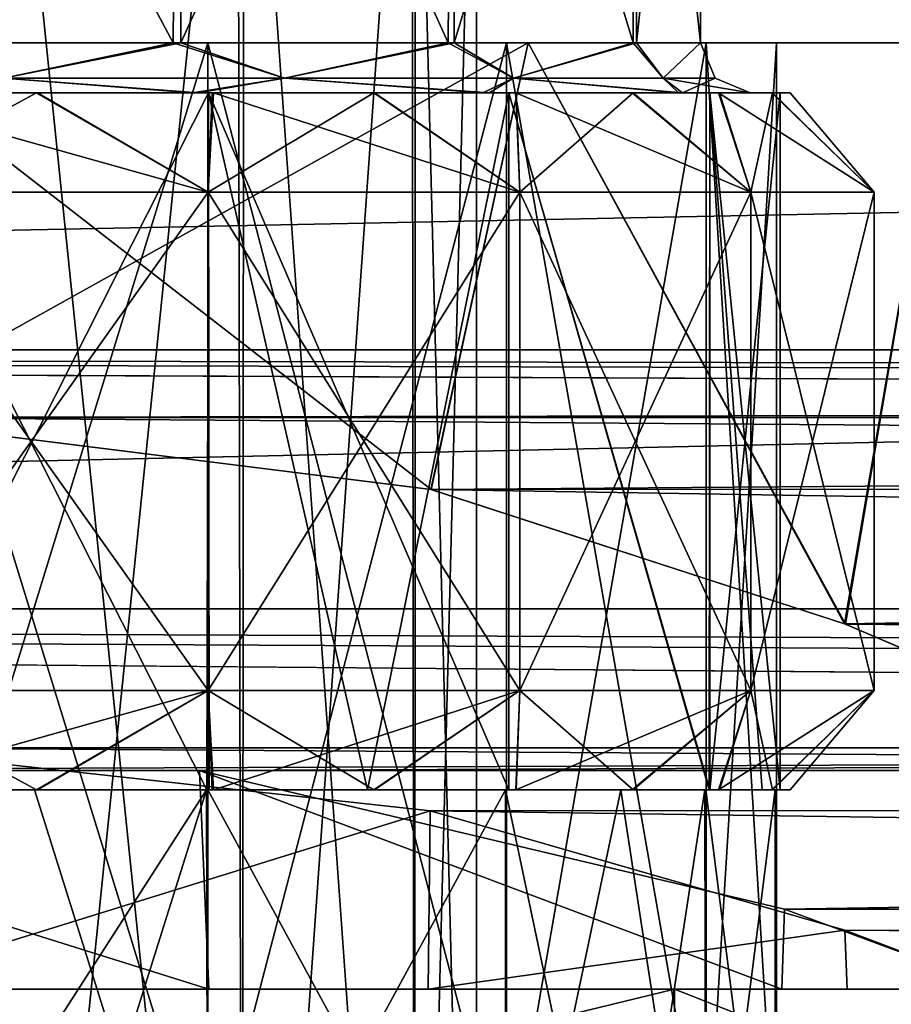
# Model space of a CAD drawing. Units: millimetres. Extents: x 85609 to 169130, y 829 to 268129.
# Drawn here: x 122006 to 122056, y 159356 to 159412 of the extents above; entities that cross this region are included whole.
import ezdxf

# ---------------------------------------------------------------- set-up
doc = ezdxf.new("R2010")
doc.units = ezdxf.units.MM
doc.layers.add('DanfossCAD-ValvesAndArmatures', color=7, linetype='Continuous', true_color=0xb6000f)

# ---------------------------------------------------------------- blocks, each defined once
blk = doc.blocks.new('TDU100887.3D')
at = {"color": 8, "linetype": 'Continuous', "true_color": 0x77757d}
for points in [[(302.7122, -512.75, 89.0836), (302.7122, -522.0827, 79.7494), (-160.2878, -512.75, 89.0836), (302.7122, -512.75, 89.0836)], [(-160.2878, -512.75, 89.0836), (302.7122, -522.0827, 79.7494), (-160.2878, -522.0827, 79.7494), (-160.2878, -512.75, 89.0836)], [(302.7122, -522.0827, 54.2506), (302.7122, -512.75, 44.9164), (-160.2878, -522.0827, 54.2506), (302.7122, -522.0827, 54.2506)], [(-160.2878, -522.0827, 54.2506), (302.7122, -512.75, 44.9164), (-160.2878, -512.75, 44.9164), (-160.2878, -522.0827, 54.2506)], [(302.7122, -524.6826, 81.2459), (302.7122, -514.2459, 91.6826), (-167.2878, -524.6826, 81.2459), (302.7122, -524.6826, 81.2459)], [(302.7122, -514.2459, 91.6826), (-167.2878, -514.2459, 91.6826), (-167.2878, -524.6826, 81.2459), (302.7122, -514.2459, 91.6826)], [(302.7122, -514.2459, 42.3174), (302.7122, -524.6826, 52.7541), (-167.2878, -514.2459, 42.3174), (302.7122, -514.2459, 42.3174)], [(302.7122, -524.6826, 52.7541), (-167.2878, -524.6826, 52.7541), (-167.2878, -514.2459, 42.3174), (302.7122, -524.6826, 52.7541)], [(-102.2878, -522.7596, 78.5), (-96.5043, -523.4833, 76.9391), (-102.2878, -519, 78.5), (-102.2878, -522.7596, 78.5)], [(-102.2878, -519, 78.5), (-96.5043, -523.4833, 76.9391), (-95.5322, -519, 76.3056), (-102.2878, -519, 78.5)], [(-96.5065, -523.4827, 57.0596), (-102.2878, -522.7596, 55.5), (-95.5322, -519, 57.6944), (-96.5065, -523.4827, 57.0596)], [(-95.5322, -519, 57.6944), (-102.2878, -522.7596, 55.5), (-102.2878, -519, 55.5), (-95.5322, -519, 57.6944)], [(-102.2878, -519, 78.5), (-95.5322, -519, 76.3056), (-102.2878, -519, 76.25), (-102.2878, -519, 78.5)], [(-102.2878, -519, 76.25), (-95.5322, -519, 76.3056), (-98.7484, -519, 75.545), (-102.2878, -519, 76.25)], [(-95.5322, -519, 57.6944), (-102.2878, -519, 55.5), (-95.7471, -519, 60.4593), (-95.5322, -519, 57.6944)], [(-95.7471, -519, 60.4593), (-102.2878, -519, 55.5), (-98.7484, -519, 58.455), (-95.7471, -519, 60.4593)], [(-98.7484, -519, 58.455), (-102.2878, -519, 55.5), (-102.2878, -519, 57.75), (-98.7484, -519, 58.455)], [(-98.7484, -530.5, 75.545), (-102.2878, -530.5, 76.25), (-98.7484, -519, 75.545), (-98.7484, -530.5, 75.545)], [(-102.2878, -530.5, 76.25), (-102.2878, -519, 76.25), (-98.7484, -519, 75.545), (-102.2878, -530.5, 76.25)], [(-102.2878, -530.5, 57.75), (-98.7484, -530.5, 58.455), (-102.2878, -519, 57.75), (-102.2878, -530.5, 57.75)], [(-98.7484, -530.5, 58.455), (-98.7484, -519, 58.455), (-102.2878, -519, 57.75), (-98.7484, -530.5, 58.455)], [(-98.7484, -519, 75.545), (-95.5322, -519, 76.3056), (-95.7471, -519, 73.5407), (-98.7484, -519, 75.545)], [(-95.7471, -530.5, 73.5407), (-98.7484, -530.5, 75.545), (-95.7471, -519, 73.5407), (-95.7471, -530.5, 73.5407)], [(-98.7484, -530.5, 75.545), (-98.7484, -519, 75.545), (-95.7471, -519, 73.5407), (-98.7484, -530.5, 75.545)], [(-98.7484, -530.5, 58.455), (-95.7471, -530.5, 60.4593), (-98.7484, -519, 58.455), (-98.7484, -530.5, 58.455)], [(-95.7471, -530.5, 60.4593), (-95.7471, -519, 60.4593), (-98.7484, -519, 58.455), (-95.7471, -530.5, 60.4593)], [(-92.3532, -524.8335, 61.2079), (-96.5065, -523.4827, 57.0596), (-95.5322, -519, 57.6944), (-92.3532, -524.8335, 61.2079)], [(-96.5043, -523.4833, 76.9391), (-92.346, -524.8364, 72.7795), (-95.5322, -519, 76.3056), (-96.5043, -523.4833, 76.9391)], [(-95.7471, -519, 73.5407), (-95.5322, -519, 76.3056), (-93.7429, -519, 70.5394), (-95.7471, -519, 73.5407)], [(-93.7429, -519, 63.4606), (-95.5322, -519, 57.6944), (-95.7471, -519, 60.4593), (-93.7429, -519, 63.4606)], [(-93.7429, -530.5, 70.5394), (-95.7471, -530.5, 73.5407), (-93.7429, -519, 70.5394), (-93.7429, -530.5, 70.5394)], [(-95.7471, -530.5, 73.5407), (-95.7471, -519, 73.5407), (-93.7429, -519, 70.5394), (-95.7471, -530.5, 73.5407)], [(-95.7471, -530.5, 60.4593), (-93.7429, -530.5, 63.4606), (-95.7471, -519, 60.4593), (-95.7471, -530.5, 60.4593)], [(-93.7429, -530.5, 63.4606), (-93.7429, -519, 63.4606), (-95.7471, -519, 60.4593), (-93.7429, -530.5, 63.4606)], [(-95.5322, -519, 76.3056), (-92.346, -524.8364, 72.7795), (-91.3529, -519, 70.5552), (-95.5322, -519, 76.3056)], [(-91.3529, -519, 63.4448), (-92.3532, -524.8335, 61.2079), (-95.5322, -519, 57.6944), (-91.3529, -519, 63.4448)], [(-95.5322, -519, 76.3056), (-91.3529, -519, 70.5552), (-93.7429, -519, 70.5394), (-95.5322, -519, 76.3056)], [(-91.3529, -519, 70.5552), (-91.3529, -519, 63.4448), (-95.5322, -519, 57.6944), (-91.3529, -519, 70.5552)], [(-91.3529, -519, 70.5552), (-95.5322, -519, 57.6944), (-93.7429, -519, 63.4606), (-91.3529, -519, 70.5552)], [(-93.0378, -519, 67), (-91.3529, -519, 70.5552), (-93.7429, -519, 63.4606), (-93.0378, -519, 67)], [(-91.3529, -519, 70.5552), (-93.0378, -519, 67), (-93.7429, -519, 70.5394), (-91.3529, -519, 70.5552)], [(-93.0378, -530.5, 67), (-93.7429, -530.5, 70.5394), (-93.0378, -519, 67), (-93.0378, -530.5, 67)], [(-93.0378, -519, 67), (-93.7429, -530.5, 70.5394), (-93.7429, -519, 70.5394), (-93.0378, -519, 67)], [(-93.7429, -530.5, 63.4606), (-93.0378, -530.5, 67), (-93.7429, -519, 63.4606), (-93.7429, -530.5, 63.4606)], [(-93.0378, -530.5, 67), (-93.0378, -519, 67), (-93.7429, -519, 63.4606), (-93.0378, -530.5, 67)], [(-90.7878, -525.5, 67), (-92.3532, -524.8335, 61.2079), (-91.3529, -519, 63.4448), (-90.7878, -525.5, 67)], [(-92.346, -524.8364, 72.7795), (-90.7878, -525.5, 67), (-91.3529, -519, 70.5552), (-92.346, -524.8364, 72.7795)], [(-160.2878, -522.0827, 79.7494), (302.7122, -522.0827, 79.7494), (197.7122, -522.7596, 78.5), (-160.2878, -522.0827, 79.7494)], [(-102.2878, -522.7596, 78.5), (-160.2878, -522.0827, 79.7494), (-2.2878, -522.7596, 78.5), (-102.2878, -522.7596, 78.5)], [(-2.2878, -522.7596, 78.5), (-160.2878, -522.0827, 79.7494), (97.7122, -522.7596, 78.5), (-2.2878, -522.7596, 78.5)], [(97.7122, -522.7596, 78.5), (-160.2878, -522.0827, 79.7494), (197.7122, -522.7596, 78.5), (97.7122, -522.7596, 78.5)], [(-102.2878, -522.7596, 55.5), (302.7122, -522.0827, 54.2506), (-160.2878, -522.0827, 54.2506), (-102.2878, -522.7596, 55.5)], [(-2.2878, -522.7596, 55.5), (302.7122, -522.0827, 54.2506), (-102.2878, -522.7596, 55.5), (-2.2878, -522.7596, 55.5)], [(-96.5043, -523.4833, 76.9391), (-102.2878, -522.7596, 78.5), (-7.978, -523.46, 76.994), (-96.5043, -523.4833, 76.9391)], [(-7.978, -523.46, 76.994), (-102.2878, -522.7596, 78.5), (-2.2878, -522.7596, 78.5), (-7.978, -523.46, 76.994)], [(-96.5065, -523.4827, 57.0596), (-2.2878, -522.7596, 55.5), (-102.2878, -522.7596, 55.5), (-96.5065, -523.4827, 57.0596)], [(-7.9809, -523.4607, 57.0078), (-2.2878, -522.7596, 55.5), (-96.5065, -523.4827, 57.0596), (-7.9809, -523.4607, 57.0078)], [(-92.3532, -524.8335, 61.2079), (-7.9809, -523.4607, 57.0078), (-96.5065, -523.4827, 57.0596), (-92.3532, -524.8335, 61.2079)], [(-12.2481, -524.8435, 72.749), (-96.5043, -523.4833, 76.9391), (-7.978, -523.46, 76.994), (-12.2481, -524.8435, 72.749)], [(-12.2452, -524.8423, 61.2456), (-7.9809, -523.4607, 57.0078), (-92.3532, -524.8335, 61.2079), (-12.2452, -524.8423, 61.2456)], [(-92.346, -524.8364, 72.7795), (-96.5043, -523.4833, 76.9391), (-12.2481, -524.8435, 72.749), (-92.346, -524.8364, 72.7795)], [(302.7122, -524.6826, 81.2459), (-167.2878, -524.6826, 81.2459), (-105.7451, -526.3045, 77.968), (302.7122, -524.6826, 81.2459)], [(-167.2878, -524.6826, 52.7541), (302.7122, -524.6826, 52.7541), (197.7122, -526.0768, 55.5), (-167.2878, -524.6826, 52.7541)], [(-102.2878, -526.0768, 55.5), (-167.2878, -524.6826, 52.7541), (-2.2878, -526.0768, 55.5), (-102.2878, -526.0768, 55.5)], [(-2.2878, -526.0768, 55.5), (-167.2878, -524.6826, 52.7541), (97.7122, -526.0768, 55.5), (-2.2878, -526.0768, 55.5)], [(97.7122, -526.0768, 55.5), (-167.2878, -524.6826, 52.7541), (197.7122, -526.0768, 55.5), (97.7122, -526.0768, 55.5)], [(-98.8305, -526.3045, 77.968), (302.7122, -524.6826, 81.2459), (-105.7451, -526.3045, 77.968), (-98.8305, -526.3045, 77.968)], [(-5.7466, -526.3047, 77.9675), (302.7122, -524.6826, 81.2459), (-98.8305, -526.3045, 77.968), (-5.7466, -526.3047, 77.9675)], [(-90.7878, -525.5, 67), (-12.2452, -524.8423, 61.2456), (-92.3532, -524.8335, 61.2079), (-90.7878, -525.5, 67)], [(-90.7878, -525.5, 67), (-92.346, -524.8364, 72.7795), (-13.7878, -525.5, 67), (-90.7878, -525.5, 67)], [(-13.7878, -525.5, 67), (-92.346, -524.8364, 72.7795), (-12.2481, -524.8435, 72.749), (-13.7878, -525.5, 67)], [(-96.513, -526.7089, 57.0558), (-102.2878, -526.0768, 55.5), (-7.9912, -526.6931, 57.0137), (-96.513, -526.7089, 57.0558)], [(-7.9912, -526.6931, 57.0137), (-102.2878, -526.0768, 55.5), (-2.2878, -526.0768, 55.5), (-7.9912, -526.6931, 57.0137)], [(-102.2878, -526.0768, 55.5), (-96.513, -526.7089, 57.0558), (-102.2878, -528.5, 55.5), (-102.2878, -526.0768, 55.5)], [(-105.7451, -526.3045, 77.968), (-105.8382, -528.5, 77.9377), (-98.7374, -528.5, 77.9377), (-105.7451, -526.3045, 77.968)], [(-98.8305, -526.3045, 77.968), (-105.7451, -526.3045, 77.968), (-98.7374, -528.5, 77.9377), (-98.8305, -526.3045, 77.968)], [(-92.9569, -527.6958, 73.7219), (-5.7466, -526.3047, 77.9675), (-98.8305, -526.3045, 77.968), (-92.9569, -527.6958, 73.7219)], [(-92.9569, -527.6958, 73.7219), (-98.8305, -526.3045, 77.968), (-92.9841, -528.5, 73.7575), (-92.9569, -527.6958, 73.7219)], [(-98.8305, -526.3045, 77.968), (-98.7374, -528.5, 77.9377), (-92.9841, -528.5, 73.7575), (-98.8305, -526.3045, 77.968)], [(-11.618, -527.6956, 73.723), (-5.7466, -526.3047, 77.9675), (-92.9569, -527.6958, 73.7219), (-11.618, -527.6956, 73.723)], [(-96.513, -526.7089, 57.0558), (-96.5342, -528.5, 57.0428), (-102.2878, -528.5, 55.5), (-96.513, -526.7089, 57.0558)], [(-96.513, -526.7089, 57.0558), (-92.3494, -527.9066, 61.2146), (-96.5342, -528.5, 57.0428), (-96.513, -526.7089, 57.0558)], [(-12.2448, -527.9129, 61.2449), (-96.513, -526.7089, 57.0558), (-7.9912, -526.6931, 57.0137), (-12.2448, -527.9129, 61.2449)], [(-92.3494, -527.9066, 61.2146), (-96.513, -526.7089, 57.0558), (-12.2448, -527.9129, 61.2449), (-92.3494, -527.9066, 61.2146)], [(-90.7878, -528.5, 67), (-92.9569, -527.6958, 73.7219), (-92.9841, -528.5, 73.7575), (-90.7878, -528.5, 67)], [(-90.7878, -528.5, 67), (-11.618, -527.6956, 73.723), (-92.9569, -527.6958, 73.7219), (-90.7878, -528.5, 67)], [(-92.3494, -527.9066, 61.2146), (-92.3269, -528.5, 61.2529), (-96.5342, -528.5, 57.0428), (-92.3494, -527.9066, 61.2146)], [(-13.7878, -528.5, 67), (-90.7878, -528.5, 67), (-92.3494, -527.9066, 61.2146), (-13.7878, -528.5, 67)], [(-13.7878, -528.5, 67), (-92.3494, -527.9066, 61.2146), (-12.2448, -527.9129, 61.2449), (-13.7878, -528.5, 67)], [(-92.3494, -527.9066, 61.2146), (-90.7878, -528.5, 67), (-92.3269, -528.5, 61.2529), (-92.3494, -527.9066, 61.2146)], [(-105.8382, -528.5, 77.9377), (-102.2878, -528.5, 81), (-98.7374, -528.5, 77.9377), (-105.8382, -528.5, 77.9377)], [(-102.2878, -530.5, 81), (-94.0613, -530.5, 78.3263), (-102.2878, -528.5, 81), (-102.2878, -530.5, 81)], [(-102.2878, -528.5, 81), (-94.0613, -530.5, 78.3263), (-94.0613, -528.5, 78.3263), (-102.2878, -528.5, 81)], [(-94.0613, -530.5, 55.6737), (-102.2878, -530.5, 53), (-94.0613, -528.5, 55.6737), (-94.0613, -530.5, 55.6737)], [(-102.2878, -530.5, 53), (-102.2878, -528.5, 53), (-94.0613, -528.5, 55.6737), (-102.2878, -530.5, 53)], [(-94.0613, -528.5, 55.6737), (-102.2878, -528.5, 53), (-96.5342, -528.5, 57.0428), (-94.0613, -528.5, 55.6737)], [(-96.5342, -528.5, 57.0428), (-102.2878, -528.5, 53), (-102.2878, -528.5, 55.5), (-96.5342, -528.5, 57.0428)], [(-102.2878, -528.5, 81), (-94.0613, -528.5, 78.3263), (-98.7374, -528.5, 77.9377), (-102.2878, -528.5, 81)], [(-98.7374, -528.5, 77.9377), (-94.0613, -528.5, 78.3263), (-92.9841, -528.5, 73.7575), (-98.7374, -528.5, 77.9377)], [(-92.3269, -528.5, 61.2529), (-94.0613, -528.5, 55.6737), (-96.5342, -528.5, 57.0428), (-92.3269, -528.5, 61.2529)], [(-94.0613, -530.5, 78.3263), (-88.9724, -530.5, 71.3222), (-94.0613, -528.5, 78.3263), (-94.0613, -530.5, 78.3263)], [(-94.0613, -528.5, 78.3263), (-88.9724, -530.5, 71.3222), (-88.9724, -528.5, 71.3222), (-94.0613, -528.5, 78.3263)], [(-88.9724, -530.5, 62.6778), (-94.0613, -530.5, 55.6737), (-88.9724, -528.5, 62.6778), (-88.9724, -530.5, 62.6778)], [(-88.9724, -528.5, 62.6778), (-94.0613, -530.5, 55.6737), (-94.0613, -528.5, 55.6737), (-88.9724, -528.5, 62.6778)], [(-94.0613, -528.5, 78.3263), (-88.9724, -528.5, 71.3222), (-92.9841, -528.5, 73.7575), (-94.0613, -528.5, 78.3263)], [(-88.9724, -528.5, 71.3222), (-88.9724, -528.5, 62.6778), (-94.0613, -528.5, 55.6737), (-88.9724, -528.5, 71.3222)], [(-88.9724, -528.5, 71.3222), (-94.0613, -528.5, 55.6737), (-92.3269, -528.5, 61.2529), (-88.9724, -528.5, 71.3222)], [(-88.9724, -528.5, 71.3222), (-90.7878, -528.5, 67), (-92.9841, -528.5, 73.7575), (-88.9724, -528.5, 71.3222)], [(-90.7878, -528.5, 67), (-88.9724, -528.5, 71.3222), (-92.3269, -528.5, 61.2529), (-90.7878, -528.5, 67)]]:
    blk.add_3dface(points, dxfattribs=at)
at = {"color": 43, "linetype": 'Continuous', "true_color": 0xc3b134}
for points in [[(-102.3424, -519, 75.4999), (-99.0963, -519, 74.8731), (-102.3, -513, 75.5), (-102.3424, -519, 75.4999)], [(-99.0472, -513, 59.147), (-102.2576, -519, 58.5001), (-102.3, -513, 58.5), (-99.0472, -513, 59.147)], [(-102.3, -513, 75.5), (-99.0963, -519, 74.8731), (-99.0472, -513, 74.853), (-102.3, -513, 75.5)], [(-99.0178, -519, 59.1593), (-102.2576, -519, 58.5001), (-99.0472, -513, 59.147), (-99.0178, -519, 59.1593)], [(-99.0963, -519, 74.8731), (-96.3348, -519, 73.0553), (-99.0472, -513, 74.853), (-99.0963, -519, 74.8731)], [(-96.2896, -513, 60.9896), (-99.0178, -519, 59.1593), (-99.0472, -513, 59.147), (-96.2896, -513, 60.9896)], [(-99.0472, -513, 74.853), (-96.3348, -519, 73.0553), (-96.2896, -513, 73.0104), (-99.0472, -513, 74.853)], [(-96.2746, -519, 61.0046), (-99.0178, -519, 59.1593), (-96.2896, -513, 60.9896), (-96.2746, -519, 61.0046)], [(-96.3348, -519, 73.0553), (-94.4757, -519, 70.3213), (-96.2896, -513, 73.0104), (-96.3348, -519, 73.0553)], [(-94.447, -513, 63.7472), (-96.2746, -519, 61.0046), (-96.2896, -513, 60.9896), (-94.447, -513, 63.7472)], [(-96.2896, -513, 73.0104), (-94.4757, -519, 70.3213), (-94.447, -513, 70.2528), (-96.2896, -513, 73.0104)], [(-94.443, -519, 63.757), (-96.2746, -519, 61.0046), (-94.447, -513, 63.7472), (-94.443, -519, 63.757)], [(-94.4757, -519, 70.3213), (-93.8004, -519, 67.0849), (-94.447, -513, 70.2528), (-94.4757, -519, 70.3213)], [(-93.8, -513, 67), (-94.443, -519, 63.757), (-94.447, -513, 63.7472), (-93.8, -513, 67)], [(-93.8004, -519, 67.0849), (-93.8001, -519, 67.0424), (-94.447, -513, 70.2528), (-93.8004, -519, 67.0849)], [(-93.8001, -519, 67.0424), (-93.8, -519, 67), (-94.447, -513, 70.2528), (-93.8001, -519, 67.0424)], [(-93.8, -519, 67), (-93.8, -513, 67), (-94.447, -513, 70.2528), (-93.8, -519, 67)], [(-93.8, -519, 67), (-94.443, -519, 63.757), (-93.8, -513, 67), (-93.8, -519, 67)], [(-100.9524, -514.1142, 73.103), (-98.4466, -514.1142, 71.9207), (-100.9092, -538.1498, 73.0933), (-100.9524, -514.1142, 73.103)], [(-100.9092, -538.1498, 73.0933), (-98.4466, -514.1142, 71.9207), (-98.4032, -538.1498, 71.8864), (-100.9092, -538.1498, 73.0933)], [(-100.9092, -538.1498, 60.9067), (-98.4032, -538.1498, 62.1136), (-100.8769, -514.1142, 60.9142), (-100.9092, -538.1498, 60.9067)], [(-100.8769, -514.1142, 60.9142), (-98.4032, -538.1498, 62.1136), (-98.3859, -514.1142, 62.1274), (-100.8769, -514.1142, 60.9142)], [(-98.4466, -514.1142, 71.9207), (-96.6981, -514.1142, 69.7714), (-98.4032, -538.1498, 71.8864), (-98.4466, -514.1142, 71.9207)], [(-98.4032, -538.1498, 71.8864), (-96.6981, -514.1142, 69.7714), (-96.6689, -538.1498, 69.7118), (-98.4032, -538.1498, 71.8864)], [(-98.4032, -538.1498, 62.1136), (-96.6689, -538.1498, 64.2882), (-98.3859, -514.1142, 62.1274), (-98.4032, -538.1498, 62.1136)], [(-98.3859, -514.1142, 62.1274), (-96.6689, -538.1498, 64.2882), (-96.6642, -514.1142, 64.2982), (-98.3859, -514.1142, 62.1274)], [(-96.6981, -514.1142, 69.7714), (-96.0505, -514.1142, 67.0774), (-96.6689, -538.1498, 69.7118), (-96.6981, -514.1142, 69.7714)], [(-96.0505, -514.1142, 67.0774), (-96.0501, -514.1142, 67.0387), (-96.6689, -538.1498, 69.7118), (-96.0505, -514.1142, 67.0774)], [(-96.0501, -514.1142, 67.0387), (-96.05, -514.1142, 67), (-96.6689, -538.1498, 69.7118), (-96.0501, -514.1142, 67.0387)], [(-96.6689, -538.1498, 69.7118), (-96.05, -514.1142, 67), (-96.05, -538.1498, 67), (-96.6689, -538.1498, 69.7118)], [(-96.6689, -538.1498, 64.2882), (-96.05, -538.1498, 67), (-96.6642, -514.1142, 64.2982), (-96.6689, -538.1498, 64.2882)], [(-96.05, -538.1498, 67), (-96.05, -514.1142, 67), (-96.6642, -514.1142, 64.2982), (-96.05, -538.1498, 67)], [(-102.3424, -519, 75.4999), (-100.7986, -519.3536, 75.5151), (-99.0963, -519, 74.8731), (-102.3424, -519, 75.4999)], [(-99.0178, -519, 59.1593), (-100.7986, -519.3536, 58.4849), (-102.2576, -519, 58.5001), (-99.0178, -519, 59.1593)], [(-100.7986, -519.3536, 75.5151), (-97.9768, -519.3536, 74.488), (-99.0963, -519, 74.8731), (-100.7986, -519.3536, 75.5151)], [(-97.9768, -519.3536, 59.512), (-100.7986, -519.3536, 58.4849), (-99.0178, -519, 59.1593), (-97.9768, -519.3536, 59.512)], [(-99.0963, -519, 74.8731), (-97.9768, -519.3536, 74.488), (-96.3348, -519, 73.0553), (-99.0963, -519, 74.8731)], [(-96.2746, -519, 61.0046), (-97.9768, -519.3536, 59.512), (-99.0178, -519, 59.1593), (-96.2746, -519, 61.0046)], [(-97.9768, -519.3536, 74.488), (-95.6764, -519.3536, 72.5578), (-96.3348, -519, 73.0553), (-97.9768, -519.3536, 74.488)], [(-95.6764, -519.3536, 61.4422), (-97.9768, -519.3536, 59.512), (-96.2746, -519, 61.0046), (-95.6764, -519.3536, 61.4422)], [(-96.3348, -519, 73.0553), (-95.6764, -519.3536, 72.5578), (-94.4757, -519, 70.3213), (-96.3348, -519, 73.0553)], [(-94.443, -519, 63.757), (-95.6764, -519.3536, 61.4422), (-96.2746, -519, 61.0046), (-94.443, -519, 63.757)], [(-95.6764, -519.3536, 72.5578), (-94.175, -519.3536, 69.9573), (-94.4757, -519, 70.3213), (-95.6764, -519.3536, 72.5578)], [(-94.175, -519.3536, 64.0427), (-95.6764, -519.3536, 61.4422), (-94.443, -519, 63.757), (-94.175, -519.3536, 64.0427)], [(-94.4757, -519, 70.3213), (-94.175, -519.3536, 69.9573), (-93.8004, -519, 67.0849), (-94.4757, -519, 70.3213)], [(-93.8, -519, 67), (-94.175, -519.3536, 64.0427), (-94.443, -519, 63.757), (-93.8, -519, 67)], [(-94.175, -519.3536, 69.9573), (-93.6536, -519.3536, 67), (-93.8004, -519, 67.0849), (-94.175, -519.3536, 69.9573)], [(-93.8, -519, 67), (-93.6536, -519.3536, 67), (-94.175, -519.3536, 64.0427), (-93.8, -519, 67)], [(-93.8004, -519, 67.0849), (-93.6536, -519.3536, 67), (-93.8001, -519, 67.0424), (-93.8004, -519, 67.0849)], [(-93.8001, -519, 67.0424), (-93.6536, -519.3536, 67), (-93.8, -519, 67), (-93.8001, -519, 67.0424)], [(-102.3278, -519.5, 75.9998), (-98.9023, -519.5, 75.334), (-100.7986, -519.3536, 75.5151), (-102.3278, -519.5, 75.9998)], [(-98.8408, -519.5, 58.6913), (-102.2722, -519.5, 58.0002), (-100.7986, -519.3536, 58.4849), (-98.8408, -519.5, 58.6913)], [(-100.7986, -519.3536, 75.5151), (-98.9023, -519.5, 75.334), (-97.9768, -519.3536, 74.488), (-100.7986, -519.3536, 75.5151)], [(-97.9768, -519.3536, 59.512), (-98.8408, -519.5, 58.6913), (-100.7986, -519.3536, 58.4849), (-97.9768, -519.3536, 59.512)], [(-98.9023, -519.5, 75.334), (-95.9854, -519.5, 73.4127), (-97.9768, -519.3536, 74.488), (-98.9023, -519.5, 75.334)], [(-95.9215, -519.5, 60.6509), (-98.8408, -519.5, 58.6913), (-97.9768, -519.3536, 59.512), (-95.9215, -519.5, 60.6509)], [(-97.9768, -519.3536, 74.488), (-95.9854, -519.5, 73.4127), (-95.6764, -519.3536, 72.5578), (-97.9768, -519.3536, 74.488)], [(-95.6764, -519.3536, 61.4422), (-95.9215, -519.5, 60.6509), (-97.9768, -519.3536, 59.512), (-95.6764, -519.3536, 61.4422)], [(-95.9854, -519.5, 73.4127), (-94.0207, -519.5, 70.5284), (-95.6764, -519.3536, 72.5578), (-95.9854, -519.5, 73.4127)], [(-93.9809, -519.5, 63.5665), (-95.9215, -519.5, 60.6509), (-95.6764, -519.3536, 61.4422), (-93.9809, -519.5, 63.5665)], [(-95.6764, -519.3536, 72.5578), (-94.0207, -519.5, 70.5284), (-94.175, -519.3536, 69.9573), (-95.6764, -519.3536, 72.5578)], [(-94.175, -519.3536, 64.0427), (-93.9809, -519.5, 63.5665), (-95.6764, -519.3536, 61.4422), (-94.175, -519.3536, 64.0427)], [(-94.0207, -519.5, 70.5284), (-93.3001, -519.5, 67.0865), (-94.175, -519.3536, 69.9573), (-94.0207, -519.5, 70.5284)], [(-93.3001, -519.5, 67.0865), (-93.3001, -519.5, 67.0453), (-94.175, -519.3536, 69.9573), (-93.3001, -519.5, 67.0865)], [(-93.3001, -519.5, 67.0453), (-93.3001, -519.5, 66.9983), (-94.175, -519.3536, 69.9573), (-93.3001, -519.5, 67.0453)], [(-94.175, -519.3536, 69.9573), (-93.3001, -519.5, 66.9983), (-93.6536, -519.3536, 67), (-94.175, -519.3536, 69.9573)], [(-93.6536, -519.3536, 67), (-93.9809, -519.5, 63.5665), (-94.175, -519.3536, 64.0427), (-93.6536, -519.3536, 67)], [(-93.3001, -519.5, 66.9983), (-93.9809, -519.5, 63.5665), (-93.6536, -519.3536, 67), (-93.3001, -519.5, 66.9983)], [(-102.3, -519.5, 76.4), (-100.4577, -519.5, 76.2176), (-102.3278, -519.5, 75.9998), (-102.3, -519.5, 76.4)], [(-102.3278, -519.5, 75.9998), (-100.4577, -519.5, 76.2176), (-98.9023, -519.5, 75.334), (-102.3278, -519.5, 75.9998)], [(-102.3189, -526.5, 57.7002), (-102.3, -519.5, 57.7), (-98.7581, -526.5, 58.4009), (-102.3189, -526.5, 57.7002)], [(-98.743, -520.5, 57.2272), (-102.3, -520.5, 56.6), (-100.4683, -519.5, 57.7803), (-98.743, -520.5, 57.2272)], [(-102.3, -520.5, 56.6), (-102.3, -519.5, 57.6), (-100.4683, -519.5, 57.7803), (-102.3, -520.5, 56.6)], [(-102.3, -520.5, 77.4), (-98.743, -520.5, 76.7728), (-102.3, -519.5, 76.4), (-102.3, -520.5, 77.4)], [(-102.3, -519.5, 76.4), (-98.743, -520.5, 76.7728), (-100.4577, -519.5, 76.2176), (-102.3, -519.5, 76.4)], [(-100.4683, -519.5, 57.7803), (-102.3, -519.5, 57.6), (-102.2722, -519.5, 58.0002), (-100.4683, -519.5, 57.7803)], [(-102.3, -519.5, 57.7), (-98.741, -519.5, 58.4079), (-98.7581, -526.5, 58.4009), (-102.3, -519.5, 57.7)], [(-98.741, -519.5, 75.5921), (-102.3, -519.5, 76.3), (-102.2811, -526.5, 76.2998), (-98.741, -519.5, 75.5921)], [(-98.7337, -526.5, 75.589), (-98.741, -519.5, 75.5921), (-102.2811, -526.5, 76.2998), (-98.7337, -526.5, 75.589)], [(-98.8408, -519.5, 58.6913), (-100.4683, -519.5, 57.7803), (-102.2722, -519.5, 58.0002), (-98.8408, -519.5, 58.6913)], [(-98.7027, -519.5, 58.3158), (-98.743, -520.5, 57.2272), (-100.4683, -519.5, 57.7803), (-98.7027, -519.5, 58.3158)], [(-98.7027, -519.5, 58.3158), (-100.4683, -519.5, 57.7803), (-98.8408, -519.5, 58.6913), (-98.7027, -519.5, 58.3158)], [(-100.4577, -519.5, 76.2176), (-98.743, -520.5, 76.7728), (-98.6905, -519.5, 75.6792), (-100.4577, -519.5, 76.2176)], [(-100.4577, -519.5, 76.2176), (-98.6905, -519.5, 75.6792), (-98.9023, -519.5, 75.334), (-100.4577, -519.5, 76.2176)], [(-98.6905, -519.5, 75.6792), (-97.0738, -519.5, 74.8135), (-98.9023, -519.5, 75.334), (-98.6905, -519.5, 75.6792)], [(-98.9023, -519.5, 75.334), (-97.0738, -519.5, 74.8135), (-95.9854, -519.5, 73.4127), (-98.9023, -519.5, 75.334)], [(-95.9215, -519.5, 60.6509), (-98.7027, -519.5, 58.3158), (-98.8408, -519.5, 58.6913), (-95.9215, -519.5, 60.6509)], [(-98.7581, -526.5, 58.4009), (-98.741, -519.5, 58.4079), (-97.1439, -526.5, 59.2602), (-98.7581, -526.5, 58.4009)], [(-98.743, -520.5, 76.7728), (-95.615, -520.5, 74.9669), (-98.6905, -519.5, 75.6792), (-98.743, -520.5, 76.7728)], [(-95.615, -520.5, 59.0331), (-98.743, -520.5, 57.2272), (-97.081, -519.5, 59.1817), (-95.615, -520.5, 59.0331)], [(-97.081, -519.5, 59.1817), (-98.743, -520.5, 57.2272), (-98.7027, -519.5, 58.3158), (-97.081, -519.5, 59.1817)], [(-98.741, -519.5, 58.4079), (-95.7239, -519.5, 60.4239), (-97.1439, -526.5, 59.2602), (-98.741, -519.5, 58.4079)], [(-95.7239, -519.5, 73.5761), (-98.741, -519.5, 75.5921), (-95.7247, -526.5, 73.5765), (-95.7239, -519.5, 73.5761)], [(-95.7247, -526.5, 73.5765), (-98.741, -519.5, 75.5921), (-98.7337, -526.5, 75.589), (-95.7247, -526.5, 73.5765)], [(-97.081, -519.5, 59.1817), (-98.7027, -519.5, 58.3158), (-95.9215, -519.5, 60.6509), (-97.081, -519.5, 59.1817)], [(-98.6905, -519.5, 75.6792), (-95.615, -520.5, 74.9669), (-97.0738, -519.5, 74.8135), (-98.6905, -519.5, 75.6792)], [(-97.1439, -526.5, 59.2602), (-95.7239, -519.5, 60.4239), (-95.7255, -526.5, 60.4226), (-97.1439, -526.5, 59.2602)], [(-95.6519, -519.5, 60.3549), (-95.615, -520.5, 59.0331), (-97.081, -519.5, 59.1817), (-95.6519, -519.5, 60.3549)], [(-95.6519, -519.5, 60.3549), (-97.081, -519.5, 59.1817), (-95.9215, -519.5, 60.6509), (-95.6519, -519.5, 60.3549)], [(-97.0738, -519.5, 74.8135), (-95.615, -520.5, 74.9669), (-95.6529, -519.5, 73.6462), (-97.0738, -519.5, 74.8135)], [(-97.0738, -519.5, 74.8135), (-95.6529, -519.5, 73.6462), (-95.9854, -519.5, 73.4127), (-97.0738, -519.5, 74.8135)], [(-95.6529, -519.5, 73.6462), (-94.4851, -519.5, 72.2237), (-95.9854, -519.5, 73.4127), (-95.6529, -519.5, 73.6462)], [(-95.9854, -519.5, 73.4127), (-94.4851, -519.5, 72.2237), (-94.0207, -519.5, 70.5284), (-95.9854, -519.5, 73.4127)], [(-93.9809, -519.5, 63.5665), (-95.6519, -519.5, 60.3549), (-95.9215, -519.5, 60.6509), (-93.9809, -519.5, 63.5665)], [(-95.7255, -526.5, 60.4226), (-95.7239, -519.5, 60.4239), (-93.7081, -526.5, 63.4411), (-95.7255, -526.5, 60.4226)], [(-93.7132, -526.5, 70.5711), (-95.7239, -519.5, 73.5761), (-95.7247, -526.5, 73.5765), (-93.7132, -526.5, 70.5711)], [(-95.7239, -519.5, 60.4239), (-93.7079, -519.5, 63.441), (-93.7081, -526.5, 63.4411), (-95.7239, -519.5, 60.4239)], [(-93.7079, -519.5, 70.559), (-95.7239, -519.5, 73.5761), (-93.7132, -526.5, 70.5711), (-93.7079, -519.5, 70.559)], [(-95.615, -520.5, 74.9669), (-93.2933, -520.5, 72.2), (-95.6529, -519.5, 73.6462), (-95.615, -520.5, 74.9669)], [(-95.6529, -519.5, 73.6462), (-93.2933, -520.5, 72.2), (-94.4851, -519.5, 72.2237), (-95.6529, -519.5, 73.6462)], [(-94.477, -519.5, 61.7885), (-95.615, -520.5, 59.0331), (-95.6519, -519.5, 60.3549), (-94.477, -519.5, 61.7885)], [(-94.477, -519.5, 61.7885), (-95.6519, -519.5, 60.3549), (-93.9809, -519.5, 63.5665), (-94.477, -519.5, 61.7885)], [(-93.2933, -520.5, 61.8), (-95.615, -520.5, 59.0331), (-94.477, -519.5, 61.7885), (-93.2933, -520.5, 61.8)], [(-94.4851, -519.5, 72.2237), (-93.2933, -520.5, 72.2), (-93.6188, -519.5, 70.6051), (-94.4851, -519.5, 72.2237)], [(-94.4851, -519.5, 72.2237), (-93.6188, -519.5, 70.6051), (-94.0207, -519.5, 70.5284), (-94.4851, -519.5, 72.2237)], [(-93.6084, -519.5, 63.4201), (-93.2933, -520.5, 61.8), (-94.477, -519.5, 61.7885), (-93.6084, -519.5, 63.4201)], [(-93.6084, -519.5, 63.4201), (-94.477, -519.5, 61.7885), (-93.9809, -519.5, 63.5665), (-93.6084, -519.5, 63.4201)], [(-94.0207, -519.5, 70.5284), (-93.6188, -519.5, 70.6051), (-93.3001, -519.5, 67.0865), (-94.0207, -519.5, 70.5284)], [(-93.3001, -519.5, 66.9983), (-93.6084, -519.5, 63.4201), (-93.9809, -519.5, 63.5665), (-93.3001, -519.5, 66.9983)], [(-93.1804, -526.5, 68.8226), (-93.7079, -519.5, 70.559), (-93.7132, -526.5, 70.5711), (-93.1804, -526.5, 68.8226)], [(-93.7079, -519.5, 63.441), (-93, -519.5, 67), (-93.7081, -526.5, 63.4411), (-93.7079, -519.5, 63.441)], [(-93.7081, -526.5, 63.4411), (-93, -519.5, 67), (-93, -526.5, 67), (-93.7081, -526.5, 63.4411)], [(-93, -526.5, 67), (-93, -519.5, 67), (-93.7079, -519.5, 70.559), (-93, -526.5, 67)], [(-93, -526.5, 67), (-93.7079, -519.5, 70.559), (-93.1804, -526.5, 68.8226), (-93, -526.5, 67)], [(-93.2933, -520.5, 72.2), (-92.058, -520.5, 68.8059), (-93.6188, -519.5, 70.6051), (-93.2933, -520.5, 72.2)], [(-93.6188, -519.5, 70.6051), (-92.058, -520.5, 68.8059), (-93.0837, -519.5, 68.8486), (-93.6188, -519.5, 70.6051)], [(-93.6188, -519.5, 70.6051), (-93.0837, -519.5, 68.8486), (-93.3001, -519.5, 67.0865), (-93.6188, -519.5, 70.6051)], [(-93.0767, -519.5, 65.1866), (-93.2933, -520.5, 61.8), (-93.6084, -519.5, 63.4201), (-93.0767, -519.5, 65.1866)], [(-93.0837, -519.5, 68.8486), (-93.0767, -519.5, 65.1866), (-93.6084, -519.5, 63.4201), (-93.0837, -519.5, 68.8486)], [(-93.0837, -519.5, 68.8486), (-93.6084, -519.5, 63.4201), (-93.3001, -519.5, 66.9983), (-93.0837, -519.5, 68.8486)], [(-93.3001, -519.5, 67.0865), (-93.0837, -519.5, 68.8486), (-93.3001, -519.5, 67.0453), (-93.3001, -519.5, 67.0865)], [(-93.3001, -519.5, 67.0453), (-93.0837, -519.5, 68.8486), (-93.3001, -519.5, 66.9983), (-93.3001, -519.5, 67.0453)], [(-92.058, -520.5, 65.1941), (-93.2933, -520.5, 61.8), (-93.0767, -519.5, 65.1866), (-92.058, -520.5, 65.1941)], [(-93.0837, -519.5, 68.8486), (-92.058, -520.5, 68.8059), (-92.9002, -519.5, 67.0194), (-93.0837, -519.5, 68.8486)], [(-93.0837, -519.5, 68.8486), (-92.9002, -519.5, 67.0194), (-93.0767, -519.5, 65.1866), (-93.0837, -519.5, 68.8486)], [(-92.9002, -519.5, 67.0194), (-92.058, -520.5, 65.1941), (-93.0767, -519.5, 65.1866), (-92.9002, -519.5, 67.0194)], [(-92.058, -520.5, 68.8059), (-92.058, -520.5, 65.1941), (-92.9002, -519.5, 67.0194), (-92.058, -520.5, 68.8059)], [(-102.3, -525.5, 56.6), (-102.3, -520.5, 56.6), (-98.743, -520.5, 57.2272), (-102.3, -525.5, 56.6)], [(-98.743, -525.5, 57.2272), (-102.3, -525.5, 56.6), (-98.743, -520.5, 57.2272), (-98.743, -525.5, 57.2272)], [(-102.3, -520.5, 77.4), (-102.3, -525.5, 77.4), (-98.743, -525.5, 76.7728), (-102.3, -520.5, 77.4)], [(-102.3, -520.5, 77.4), (-98.743, -525.5, 76.7728), (-98.743, -520.5, 76.7728), (-102.3, -520.5, 77.4)], [(-98.743, -525.5, 76.7728), (-95.615, -525.5, 74.9669), (-98.743, -520.5, 76.7728), (-98.743, -525.5, 76.7728)], [(-98.743, -520.5, 76.7728), (-95.615, -525.5, 74.9669), (-95.615, -520.5, 74.9669), (-98.743, -520.5, 76.7728)], [(-95.615, -525.5, 59.0331), (-98.743, -525.5, 57.2272), (-95.615, -520.5, 59.0331), (-95.615, -525.5, 59.0331)], [(-95.615, -520.5, 59.0331), (-98.743, -525.5, 57.2272), (-98.743, -520.5, 57.2272), (-95.615, -520.5, 59.0331)], [(-95.615, -525.5, 74.9669), (-93.2933, -525.5, 72.2), (-95.615, -520.5, 74.9669), (-95.615, -525.5, 74.9669)], [(-95.615, -520.5, 74.9669), (-93.2933, -525.5, 72.2), (-93.2933, -520.5, 72.2), (-95.615, -520.5, 74.9669)], [(-93.2933, -525.5, 61.8), (-95.615, -525.5, 59.0331), (-93.2933, -520.5, 61.8), (-93.2933, -525.5, 61.8)], [(-93.2933, -520.5, 61.8), (-95.615, -525.5, 59.0331), (-95.615, -520.5, 59.0331), (-93.2933, -520.5, 61.8)], [(-93.2933, -525.5, 72.2), (-92.058, -525.5, 68.8059), (-93.2933, -520.5, 72.2), (-93.2933, -525.5, 72.2)], [(-93.2933, -520.5, 72.2), (-92.058, -525.5, 68.8059), (-92.058, -520.5, 68.8059), (-93.2933, -520.5, 72.2)], [(-92.058, -525.5, 65.1941), (-93.2933, -525.5, 61.8), (-92.058, -520.5, 65.1941), (-92.058, -525.5, 65.1941)], [(-92.058, -520.5, 65.1941), (-93.2933, -525.5, 61.8), (-93.2933, -520.5, 61.8), (-92.058, -520.5, 65.1941)], [(-92.058, -525.5, 68.8059), (-92.058, -525.5, 65.1941), (-92.058, -520.5, 68.8059), (-92.058, -525.5, 68.8059)], [(-92.058, -520.5, 68.8059), (-92.058, -525.5, 65.1941), (-92.058, -520.5, 65.1941), (-92.058, -520.5, 68.8059)], [(-102.3, -526.5, 57.6), (-102.3, -525.5, 56.6), (-98.743, -525.5, 57.2272), (-102.3, -526.5, 57.6)], [(-102.3, -525.5, 77.4), (-102.3, -526.5, 76.4), (-100.4683, -526.5, 76.2197), (-102.3, -525.5, 77.4)], [(-98.743, -525.5, 76.7728), (-102.3, -525.5, 77.4), (-100.4683, -526.5, 76.2197), (-98.743, -525.5, 76.7728)], [(-102.3, -526.5, 57.6), (-98.743, -525.5, 57.2272), (-100.4577, -526.5, 57.7824), (-102.3, -526.5, 57.6)], [(-98.7027, -526.5, 75.6842), (-98.743, -525.5, 76.7728), (-100.4683, -526.5, 76.2197), (-98.7027, -526.5, 75.6842)], [(-100.4577, -526.5, 57.7824), (-98.743, -525.5, 57.2272), (-98.6905, -526.5, 58.3208), (-100.4577, -526.5, 57.7824)], [(-95.615, -525.5, 74.9669), (-98.743, -525.5, 76.7728), (-97.081, -526.5, 74.8183), (-95.615, -525.5, 74.9669)], [(-97.081, -526.5, 74.8183), (-98.743, -525.5, 76.7728), (-98.7027, -526.5, 75.6842), (-97.081, -526.5, 74.8183)], [(-98.743, -525.5, 57.2272), (-95.615, -525.5, 59.0331), (-98.6905, -526.5, 58.3208), (-98.743, -525.5, 57.2272)], [(-98.6905, -526.5, 58.3208), (-95.615, -525.5, 59.0331), (-97.0738, -526.5, 59.1865), (-98.6905, -526.5, 58.3208)], [(-95.6519, -526.5, 73.6451), (-95.615, -525.5, 74.9669), (-97.081, -526.5, 74.8183), (-95.6519, -526.5, 73.6451)], [(-97.0738, -526.5, 59.1865), (-95.615, -525.5, 59.0331), (-95.6529, -526.5, 60.3538), (-97.0738, -526.5, 59.1865)], [(-95.615, -525.5, 59.0331), (-93.2933, -525.5, 61.8), (-95.6529, -526.5, 60.3538), (-95.615, -525.5, 59.0331)], [(-95.6529, -526.5, 60.3538), (-93.2933, -525.5, 61.8), (-94.4851, -526.5, 61.7763), (-95.6529, -526.5, 60.3538)], [(-94.477, -526.5, 72.2115), (-95.615, -525.5, 74.9669), (-95.6519, -526.5, 73.6451), (-94.477, -526.5, 72.2115)], [(-93.2933, -525.5, 72.2), (-95.615, -525.5, 74.9669), (-94.477, -526.5, 72.2115), (-93.2933, -525.5, 72.2)], [(-94.4851, -526.5, 61.7763), (-93.2933, -525.5, 61.8), (-93.6188, -526.5, 63.3949), (-94.4851, -526.5, 61.7763)], [(-93.6084, -526.5, 70.5799), (-93.2933, -525.5, 72.2), (-94.477, -526.5, 72.2115), (-93.6084, -526.5, 70.5799)], [(-93.2933, -525.5, 61.8), (-92.058, -525.5, 65.1941), (-93.6188, -526.5, 63.3949), (-93.2933, -525.5, 61.8)], [(-93.6188, -526.5, 63.3949), (-92.058, -525.5, 65.1941), (-93.0837, -526.5, 65.1514), (-93.6188, -526.5, 63.3949)], [(-93.0767, -526.5, 68.8134), (-93.2933, -525.5, 72.2), (-93.6084, -526.5, 70.5799), (-93.0767, -526.5, 68.8134)], [(-92.058, -525.5, 68.8059), (-93.2933, -525.5, 72.2), (-93.0767, -526.5, 68.8134), (-92.058, -525.5, 68.8059)], [(-93.0837, -526.5, 65.1514), (-92.058, -525.5, 65.1941), (-92.9002, -526.5, 66.9806), (-93.0837, -526.5, 65.1514)], [(-92.9002, -526.5, 66.9806), (-92.058, -525.5, 68.8059), (-93.0767, -526.5, 68.8134), (-92.9002, -526.5, 66.9806)], [(-92.058, -525.5, 65.1941), (-92.058, -525.5, 68.8059), (-92.9002, -526.5, 66.9806), (-92.058, -525.5, 65.1941)], [(-98.7201, -526.5, 75.6916), (-102.2811, -526.5, 76.2998), (-102.3194, -526.5, 76.3998), (-98.7201, -526.5, 75.6916)], [(-102.3189, -526.5, 57.7002), (-98.7581, -526.5, 58.4009), (-98.6949, -526.5, 58.3188), (-102.3189, -526.5, 57.7002)], [(-102.2806, -526.5, 57.6002), (-102.3189, -526.5, 57.7002), (-98.6949, -526.5, 58.3188), (-102.2806, -526.5, 57.6002)], [(-102.3, -532, 76.25), (-98.7602, -532, 75.5457), (-102.3, -526.5, 76.25), (-102.3, -532, 76.25)], [(-102.3, -526.5, 76.25), (-98.7602, -532, 75.5457), (-100.4873, -526.5, 76.0706), (-102.3, -526.5, 76.25)], [(-100.4873, -532, 57.9294), (-102.3, -532, 57.75), (-98.7602, -526.5, 58.4543), (-100.4873, -532, 57.9294)], [(-102.3, -532, 57.75), (-102.3, -526.5, 57.75), (-98.7602, -526.5, 58.4543), (-102.3, -532, 57.75)], [(-100.4683, -526.5, 76.2197), (-102.3, -526.5, 76.4), (-100.4873, -526.5, 76.0706), (-100.4683, -526.5, 76.2197)], [(-102.3, -526.5, 76.4), (-102.3, -526.5, 76.25), (-100.4873, -526.5, 76.0706), (-102.3, -526.5, 76.4)], [(-102.3, -526.5, 57.6), (-100.4577, -526.5, 57.7824), (-102.3, -526.5, 57.75), (-102.3, -526.5, 57.6)], [(-102.3, -526.5, 57.75), (-100.4577, -526.5, 57.7824), (-98.7602, -526.5, 58.4543), (-102.3, -526.5, 57.75)], [(-98.7337, -526.5, 75.589), (-102.2811, -526.5, 76.2998), (-98.7201, -526.5, 75.6916), (-98.7337, -526.5, 75.589)], [(-100.4873, -526.5, 76.0706), (-98.7602, -532, 75.5457), (-98.7481, -526.5, 75.5407), (-100.4873, -526.5, 76.0706)], [(-98.7481, -532, 58.4593), (-100.4873, -532, 57.9294), (-98.7602, -526.5, 58.4543), (-98.7481, -532, 58.4593)], [(-100.4683, -526.5, 76.2197), (-100.4873, -526.5, 76.0706), (-98.7481, -526.5, 75.5407), (-100.4683, -526.5, 76.2197)], [(-98.7027, -526.5, 75.6842), (-100.4683, -526.5, 76.2197), (-98.7481, -526.5, 75.5407), (-98.7027, -526.5, 75.6842)], [(-100.4577, -526.5, 57.7824), (-98.6905, -526.5, 58.3208), (-98.7602, -526.5, 58.4543), (-100.4577, -526.5, 57.7824)], [(-98.7602, -532, 75.5457), (-95.758, -532, 73.5391), (-98.7481, -526.5, 75.5407), (-98.7602, -532, 75.5457)], [(-95.758, -526.5, 60.4609), (-98.7481, -532, 58.4593), (-98.7602, -526.5, 58.4543), (-95.758, -526.5, 60.4609)], [(-98.6905, -526.5, 58.3208), (-97.0738, -526.5, 59.1865), (-98.7602, -526.5, 58.4543), (-98.6905, -526.5, 58.3208)], [(-97.0738, -526.5, 59.1865), (-95.758, -526.5, 60.4609), (-98.7602, -526.5, 58.4543), (-97.0738, -526.5, 59.1865)], [(-98.7581, -526.5, 58.4009), (-97.1439, -526.5, 59.2602), (-97.0763, -526.5, 59.1851), (-98.7581, -526.5, 58.4009)], [(-98.6949, -526.5, 58.3188), (-98.7581, -526.5, 58.4009), (-97.0763, -526.5, 59.1851), (-98.6949, -526.5, 58.3188)], [(-98.7481, -526.5, 75.5407), (-95.758, -532, 73.5391), (-95.7587, -526.5, 73.5398), (-98.7481, -526.5, 75.5407)], [(-95.7587, -532, 60.4602), (-98.7481, -532, 58.4593), (-95.758, -526.5, 60.4609), (-95.7587, -532, 60.4602)], [(-98.7027, -526.5, 75.6842), (-98.7481, -526.5, 75.5407), (-95.7587, -526.5, 73.5398), (-98.7027, -526.5, 75.6842)], [(-95.7247, -526.5, 73.5765), (-98.7337, -526.5, 75.589), (-95.6549, -526.5, 73.6481), (-95.7247, -526.5, 73.5765)], [(-95.6549, -526.5, 73.6481), (-98.7337, -526.5, 75.589), (-98.7201, -526.5, 75.6916), (-95.6549, -526.5, 73.6481)], [(-97.081, -526.5, 74.8183), (-98.7027, -526.5, 75.6842), (-95.7587, -526.5, 73.5398), (-97.081, -526.5, 74.8183)], [(-97.1439, -526.5, 59.2602), (-95.7255, -526.5, 60.4226), (-95.6538, -526.5, 60.3529), (-97.1439, -526.5, 59.2602)], [(-97.0763, -526.5, 59.1851), (-97.1439, -526.5, 59.2602), (-95.6538, -526.5, 60.3529), (-97.0763, -526.5, 59.1851)], [(-95.6519, -526.5, 73.6451), (-97.081, -526.5, 74.8183), (-95.7587, -526.5, 73.5398), (-95.6519, -526.5, 73.6451)], [(-97.0738, -526.5, 59.1865), (-95.6529, -526.5, 60.3538), (-95.758, -526.5, 60.4609), (-97.0738, -526.5, 59.1865)], [(-95.758, -532, 73.5391), (-94.6018, -532, 72.1284), (-95.7587, -526.5, 73.5398), (-95.758, -532, 73.5391)], [(-95.7587, -526.5, 73.5398), (-94.6018, -532, 72.1284), (-93.7571, -526.5, 70.547), (-95.7587, -526.5, 73.5398)], [(-93.7571, -532, 63.453), (-95.7587, -532, 60.4602), (-94.6018, -526.5, 61.8716), (-93.7571, -532, 63.453)], [(-94.6018, -526.5, 61.8716), (-95.7587, -532, 60.4602), (-95.758, -526.5, 60.4609), (-94.6018, -526.5, 61.8716)], [(-95.6519, -526.5, 73.6451), (-95.7587, -526.5, 73.5398), (-93.7571, -526.5, 70.547), (-95.6519, -526.5, 73.6451)], [(-95.6529, -526.5, 60.3538), (-94.6018, -526.5, 61.8716), (-95.758, -526.5, 60.4609), (-95.6529, -526.5, 60.3538)], [(-95.7255, -526.5, 60.4226), (-93.7081, -526.5, 63.4411), (-93.6208, -526.5, 63.3905), (-95.7255, -526.5, 60.4226)], [(-95.6538, -526.5, 60.3529), (-95.7255, -526.5, 60.4226), (-93.6208, -526.5, 63.3905), (-95.6538, -526.5, 60.3529)], [(-93.7132, -526.5, 70.5711), (-95.7247, -526.5, 73.5765), (-93.6158, -526.5, 70.5973), (-93.7132, -526.5, 70.5711)], [(-93.6158, -526.5, 70.5973), (-95.7247, -526.5, 73.5765), (-95.6549, -526.5, 73.6481), (-93.6158, -526.5, 70.5973)], [(-95.6529, -526.5, 60.3538), (-94.4851, -526.5, 61.7763), (-94.6018, -526.5, 61.8716), (-95.6529, -526.5, 60.3538)], [(-94.477, -526.5, 72.2115), (-95.6519, -526.5, 73.6451), (-93.7571, -526.5, 70.547), (-94.477, -526.5, 72.2115)], [(-94.6018, -532, 72.1284), (-93.7471, -532, 70.5229), (-93.7571, -526.5, 70.547), (-94.6018, -532, 72.1284)], [(-93.7471, -526.5, 63.4771), (-93.7571, -532, 63.453), (-94.6018, -526.5, 61.8716), (-93.7471, -526.5, 63.4771)], [(-94.4851, -526.5, 61.7763), (-93.7471, -526.5, 63.4771), (-94.6018, -526.5, 61.8716), (-94.4851, -526.5, 61.7763)], [(-94.4851, -526.5, 61.7763), (-93.6188, -526.5, 63.3949), (-93.7471, -526.5, 63.4771), (-94.4851, -526.5, 61.7763)], [(-93.6084, -526.5, 70.5799), (-94.477, -526.5, 72.2115), (-93.7571, -526.5, 70.547), (-93.6084, -526.5, 70.5799)], [(-93.7571, -526.5, 70.547), (-93.7471, -532, 70.5229), (-93.0502, -526.5, 67.0187), (-93.7571, -526.5, 70.547)], [(-93.0502, -532, 66.9813), (-93.7571, -532, 63.453), (-93.7471, -526.5, 63.4771), (-93.0502, -532, 66.9813)], [(-93.6084, -526.5, 70.5799), (-93.7571, -526.5, 70.547), (-93.0502, -526.5, 67.0187), (-93.6084, -526.5, 70.5799)], [(-93.7471, -532, 70.5229), (-93.0502, -532, 66.9813), (-93.0502, -526.5, 67.0187), (-93.7471, -532, 70.5229)], [(-93.0502, -526.5, 67.0187), (-93.0502, -532, 66.9813), (-93.7471, -526.5, 63.4771), (-93.0502, -526.5, 67.0187)], [(-93.6188, -526.5, 63.3949), (-93.0837, -526.5, 65.1514), (-93.7471, -526.5, 63.4771), (-93.6188, -526.5, 63.3949)], [(-93.0837, -526.5, 65.1514), (-93.0502, -526.5, 67.0187), (-93.7471, -526.5, 63.4771), (-93.0837, -526.5, 65.1514)], [(-93.1804, -526.5, 68.8226), (-93.7132, -526.5, 70.5711), (-93.0803, -526.5, 68.8317), (-93.1804, -526.5, 68.8226)], [(-93.0803, -526.5, 68.8317), (-93.7132, -526.5, 70.5711), (-93.6158, -526.5, 70.5973), (-93.0803, -526.5, 68.8317)], [(-93.7081, -526.5, 63.4411), (-93, -526.5, 67), (-93.6208, -526.5, 63.3905), (-93.7081, -526.5, 63.4411)], [(-93, -526.5, 67), (-92.9, -526.5, 67), (-93.6208, -526.5, 63.3905), (-93, -526.5, 67)], [(-93.0767, -526.5, 68.8134), (-93.6084, -526.5, 70.5799), (-93.0502, -526.5, 67.0187), (-93.0767, -526.5, 68.8134)], [(-93, -526.5, 67), (-93.1804, -526.5, 68.8226), (-92.9, -526.5, 67), (-93, -526.5, 67)], [(-92.9, -526.5, 67), (-93.1804, -526.5, 68.8226), (-93.0803, -526.5, 68.8317), (-92.9, -526.5, 67)], [(-93.0837, -526.5, 65.1514), (-92.9002, -526.5, 66.9806), (-93.0502, -526.5, 67.0187), (-93.0837, -526.5, 65.1514)], [(-92.9002, -526.5, 66.9806), (-93.0767, -526.5, 68.8134), (-93.0502, -526.5, 67.0187), (-92.9002, -526.5, 66.9806)]]:
    blk.add_3dface(points, dxfattribs=at)

msp = doc.modelspace()

# ---------------------------------------------------------------- block references
at = {"layer": 'DanfossCAD-ValvesAndArmatures', "xscale": 5.749148359135971, "yscale": 5.749148359135971, "zscale": 5.749148359135971}
msp.add_blockref('TDU100887.3D', (122584.097, 162394.879), dxfattribs=at)

doc.saveas('drawing.dxf')
